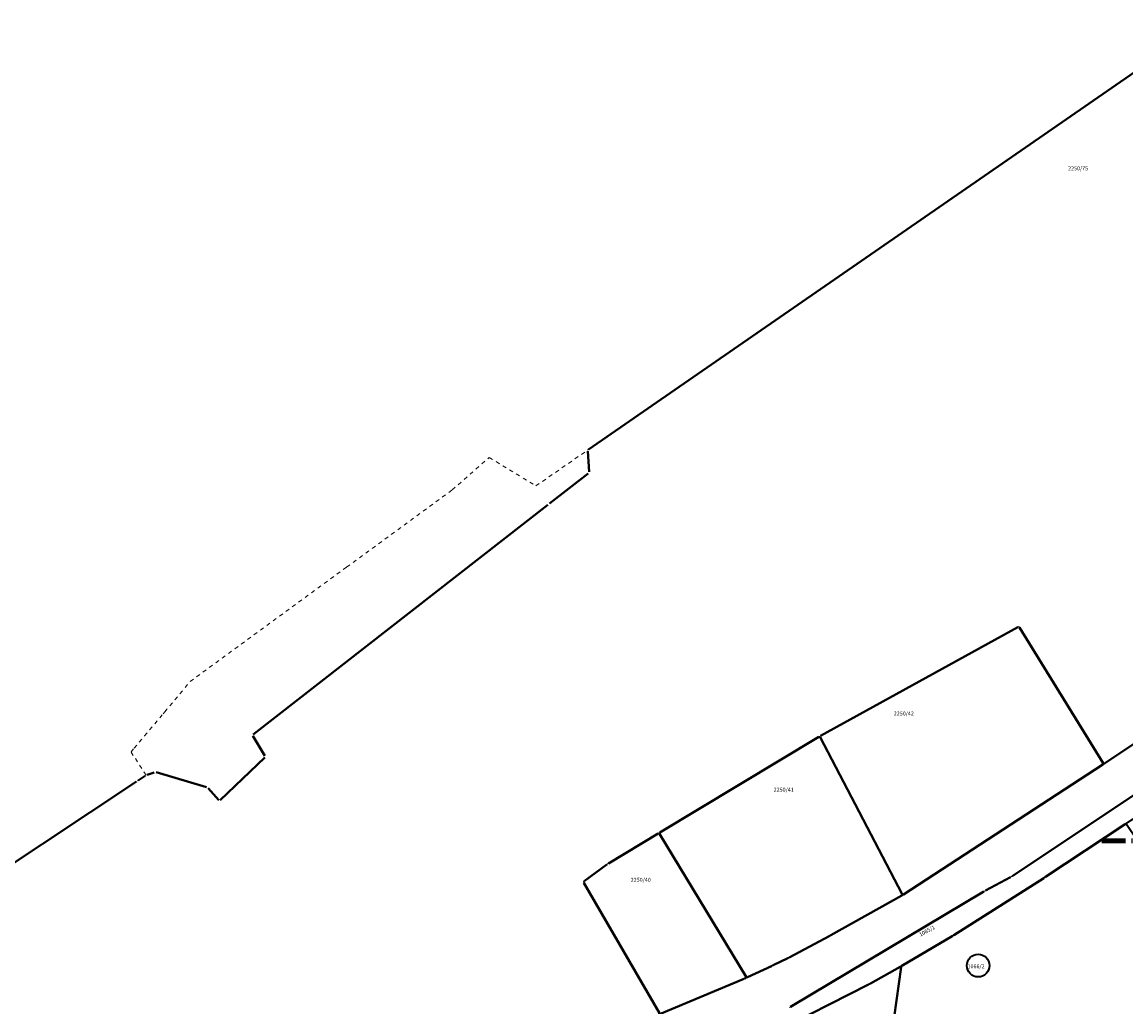
# Model space of a CAD drawing. Extents: x 7517285 to 7531450, y 5801644 to 5812359.
# Drawn here: x 7528952 to 7529231, y 5810542 to 5810792 of the extents above; entities that cross this region are included whole.
import ezdxf

# ---------------------------------------------------------------- set-up
doc = ezdxf.new("R2010")
doc.units = 0
doc.header["$MEASUREMENT"] = 0
for name, pattern in [('0', [0]), ('4001', [0]), ('4002', [2, 1, -1]), ('ACAD_ISO12W100', [22, 12, -3, 0.5, -3, 0.5, -3])]:
    doc.linetypes.add(name, pattern=pattern)
for name, color, linetype, lineweight in [('5216', 4, 'CONTINUOUS', 40), ('5230', 8, 'CONTINUOUS', 18), ('6216', 7, 'CONTINUOUS', 30), ('_Dr_DZIAŁKI objete inwestycja - nowy pas drogowy', 6, '0', 35), ('_Dr_Granice ZRID', 1, 'ACAD_ISO12W100', 90), ('_Dr_Linia rozgraniczenia - stara', 142, 'ACAD_ISO12W100', 60)]:
    doc.layers.add(name, color=color, linetype=linetype, lineweight=lineweight)

msp = doc.modelspace()

# ---------------------------------------------------------------- linework, layer by layer
at = {"layer": '5216', "linetype": '4001'}
for p, q in [((7529095.27, 5810683.37), (7529251.49, 5810791.39)), ((7529095.4, 5810677.75), (7529095.08, 5810682.98)), ((7529085.39, 5810669.69), (7529095.22, 5810677.35)), ((7529010.41, 5810611.28), (7529084.99, 5810669.39)), ((7529202.45, 5810575.42), (7529309.16, 5810646.6)), ((7529309.16, 5810646.6), (7529202.45, 5810575.42)), ((7529203.93, 5810638.46), (7529153.96, 5810610.94)), ((7529153.96, 5810610.94), (7529203.93, 5810638.46)), ((7529225.51, 5810604.06), (7529204.28, 5810638.37)), ((7529204.28, 5810638.37), (7529225.51, 5810604.06)), ((7529225.85, 5810603.99), (7529257.79, 5810625.32)), ((7529257.79, 5810625.32), (7529225.85, 5810603.99)), ((7529013.42, 5810605.88), (7529010.34, 5810610.92)), ((7529153.53, 5810610.69), (7529113.34, 5810586.53)), ((7529113.34, 5810586.53), (7529153.53, 5810610.69)), ((7529153.86, 5810610.6), (7529174.61, 5810570.87)), ((7529174.61, 5810570.87), (7529153.86, 5810610.6)), ((7529002.06, 5810594.65), (7529013.37, 5810605.5)), ((7528983.59, 5810601.06), (7528985.41, 5810601.71)), ((7528985.89, 5810601.72), (7528998.67, 5810597.99)), ((7529174.94, 5810570.79), (7529225.43, 5810603.71)), ((7529225.43, 5810603.71), (7529174.94, 5810570.79)), ((7528926.53, 5810563.35), (7528980.92, 5810599.41)), ((7528981.34, 5810599.68), (7528983.14, 5810600.84)), ((7528999.07, 5810597.73), (7529001.72, 5810594.67)), ((7529210.9, 5810575.24), (7529231.06, 5810588.61)), ((7529231.06, 5810588.61), (7529210.9, 5810575.24)), ((7529112.92, 5810586.27), (7529100.31, 5810578.69)), ((7529100.31, 5810578.69), (7529112.92, 5810586.27)), ((7529135.12, 5810549.99), (7529113.26, 5810586.19)), ((7529113.26, 5810586.19), (7529135.12, 5810549.99)), ((7529099.9, 5810578.41), (7529094.17, 5810574.14)), ((7529094.17, 5810574.14), (7529099.9, 5810578.41)), ((7529094.1, 5810573.77), (7529113.27, 5810540.79)), ((7529113.27, 5810540.79), (7529094.1, 5810573.77)), ((7529187.71, 5810560.54), (7529210.48, 5810574.97)), ((7529210.48, 5810574.97), (7529187.71, 5810560.54)), ((7529195.7, 5810571.78), (7529202.02, 5810575.16)), ((7529202.02, 5810575.16), (7529195.7, 5810571.78)), ((7529146.36, 5810542.38), (7529195.26, 5810571.53)), ((7529195.26, 5810571.53), (7529146.36, 5810542.38)), ((7529156.59, 5810560.51), (7529174.51, 5810570.53)), ((7529174.51, 5810570.53), (7529156.59, 5810560.51)), ((7529146.17, 5810554.94), (7529156.15, 5810560.27)), ((7529156.15, 5810560.27), (7529146.17, 5810554.94)), ((7529174.58, 5810552.78), (7529187.29, 5810560.28)), ((7529187.29, 5810560.28), (7529174.58, 5810552.78)), ((7529142, 5810552.93), (7529145.72, 5810554.71)), ((7529145.72, 5810554.71), (7529142, 5810552.93)), ((7529135.48, 5810549.89), (7529141.55, 5810552.71)), ((7529141.55, 5810552.71), (7529135.48, 5810549.89)), ((7529174.15, 5810552.53), (7529166.58, 5810548.28)), ((7529166.58, 5810548.28), (7529174.15, 5810552.53)), ((7529171.54, 5810531.91), (7529174.34, 5810552.4)), ((7529174.34, 5810552.4), (7529171.54, 5810531.91)), ((7529113.63, 5810540.67), (7529134.37, 5810549.38)), ((7529134.37, 5810549.38), (7529113.63, 5810540.67)), ((7529134.83, 5810549.58), (7529135.02, 5810549.67)), ((7529135.02, 5810549.67), (7529134.83, 5810549.58)), ((7529166.14, 5810548.05), (7529139.36, 5810534.47)), ((7529139.36, 5810534.47), (7529166.14, 5810548.05))]:
    msp.add_line(p, q, dxfattribs=at)
at = {"layer": '5230', "linetype": '4002'}
for points in [[(7528926.32, 5810563.21, 0), (7528981.13, 5810599.55, 0), (7528983.35, 5810600.98, 0), (7528979.54, 5810606.86, 0), (7528980.34, 5810607.81, 0), (7528982.95, 5810610.92, 0), (7528987.68, 5810616.55, 0), (7528988.06, 5810617.01, 0), (7528994.5, 5810624.68, 0), (7529034.08, 5810653.65, 0), (7529060.77, 5810673.18, 0), (7529070.16, 5810681.36, 0), (7529081.98, 5810674.19, 0), (7529095.06, 5810683.23, 0), (7529251.7, 5810791.53, 0)], [(7529146.14, 5810542.25, 0), (7529195.48, 5810571.66, 0), (7529202.24, 5810575.28, 0), (7529338.2, 5810665.97, 0)], [(7529309.37, 5810646.74, 0), (7529202.24, 5810575.28, 0), (7529195.48, 5810571.66, 0), (7529146.14, 5810542.25, 0)], [(7529258, 5810625.46, 0), (7529225.64, 5810603.85, 0), (7529204.15, 5810638.58, 0), (7529153.74, 5810610.82, 0), (7529113.13, 5810586.4, 0), (7529100.1, 5810578.56, 0), (7529093.97, 5810573.99, 0), (7529113.4, 5810540.57, 0)], [(7529153.74, 5810610.82, 0), (7529204.15, 5810638.58, 0), (7529225.64, 5810603.85, 0), (7529174.73, 5810570.65, 0), (7529153.74, 5810610.82, 0)], [(7529113.4, 5810540.57, 0), (7529134.6, 5810549.48, 0), (7529135.25, 5810549.78, 0), (7529141.78, 5810552.82, 0), (7529145.95, 5810554.82, 0), (7529156.37, 5810560.39, 0), (7529174.73, 5810570.65, 0), (7529225.64, 5810603.85, 0), (7529258, 5810625.46, 0)], [(7529135.25, 5810549.78, 0), (7529113.13, 5810586.4, 0), (7529153.74, 5810610.82, 0), (7529174.73, 5810570.65, 0), (7529156.37, 5810560.39, 0), (7529145.95, 5810554.82, 0), (7529141.78, 5810552.82, 0), (7529135.25, 5810549.78, 0)], [(7529231.58, 5810588.96, 0), (7529210.69, 5810575.1, 0), (7529187.5, 5810560.41, 0), (7529174.37, 5810552.65, 0), (7529166.36, 5810548.16, 0), (7529139.14, 5810534.36, 0)], [(7529174.37, 5810552.65, 0), (7529187.5, 5810560.41, 0), (7529210.69, 5810575.1, 0), (7529231.27, 5810588.75, 0), (7529236.84, 5810580.52, 0), (7529238.07, 5810579.89, 0), (7529233.17, 5810523.77, 0), (7529172.68, 5810529.43, 0), (7529171.51, 5810531.66, 0), (7529174.37, 5810552.65, 0)], [(7529113.4, 5810540.57, 0), (7529093.97, 5810573.99, 0), (7529100.1, 5810578.56, 0), (7529113.13, 5810586.4, 0), (7529135.25, 5810549.78, 0), (7529134.6, 5810549.48, 0), (7529113.4, 5810540.57, 0)], [(7529081.21, 5810511.9, 0), (7529130.81, 5810530.84, 0), (7529139.14, 5810534.36, 0), (7529166.36, 5810548.16, 0), (7529174.37, 5810552.65, 0), (7529171.51, 5810531.66, 0), (7529170.52, 5810529.1, 0), (7529169.13, 5810513.99, 0), (7529166.93, 5810490.33, 0), (7529164.29, 5810456.99, 0), (7529164.14, 5810455.09, 0), (7529164.29, 5810456.99, 0), (7529134.64, 5810460.74, 0), (7529134.56, 5810459.84, 0), (7529130.82, 5810460.01, 0), (7529130.9, 5810461.27, 0), (7529099.87, 5810465.62, 0), (7529095.53, 5810481.28, 0), (7529087.26, 5810498.79, 0), (7529081.21, 5810511.9, 0)]]:
    msp.add_polyline3d(points, dxfattribs=at)
at = {"layer": '_Dr_DZIAŁKI objete inwestycja - nowy pas drogowy'}
msp.add_circle((7529193.84, 5810552.81), 2.86, dxfattribs=at)
at = {"layer": '_Dr_Granice ZRID', "ltscale": 0.5}
msp.add_lwpolyline([(7529225.16, 5810584.42), (7529234.14, 5810584.35)], dxfattribs=at)
at = {"layer": '_Dr_Linia rozgraniczenia - stara', "ltscale": 0.3, "const_width": 0.5}
for points in [[(7529144.62, 5810537.14), (7529166.36, 5810548.16), (7529174.37, 5810552.65), (7529183.37, 5810557.97), (7529187.5, 5810560.41), (7529195.32, 5810565.36), (7529208.06, 5810573.43), (7529220.47, 5810581.59), (7529227.84, 5810586.48), (7529231.58, 5810588.96), (7529238.39, 5810593.4), (7529247.29, 5810599.45), (7529257.44, 5810606.36), (7529267.62, 5810613.27), (7529281.77, 5810622.88), (7529289.72, 5810628.28), (7529301.36, 5810636.19), (7529311.85, 5810643.33), (7529331.98, 5810656.91), (7529355.54, 5810672.79), (7529355.55, 5810672.8)], [(7529225.64, 5810603.85), (7529226.2, 5810604.22), (7529230.82, 5810607.31), (7529235.36, 5810610.34)], [(7529174.3, 5810570.41), (7529174.53, 5810570.54), (7529174.73, 5810570.65), (7529225.64, 5810603.85)], [(7529231.27, 5810588.72), (7529236.85, 5810580.5), (7529238.07, 5810579.86)], [(7529111.53, 5810539.81), (7529113.36, 5810540.55), (7529119.67, 5810543.21), (7529124.12, 5810545.08), (7529129.74, 5810547.44), (7529134.37, 5810549.38), (7529140.77, 5810552.35), (7529145.72, 5810554.71), (7529151.57, 5810557.82), (7529156.15, 5810560.27), (7529160.63, 5810562.77), (7529165.78, 5810565.65), (7529170.68, 5810568.39), (7529174.3, 5810570.41), (7529174.3, 5810570.41)]]:
    msp.add_lwpolyline(points, dxfattribs=at)

# ---------------------------------------------------------------- texts
at = {"layer": '6216', "color": 7, "oblique": 15}
for s, p in [('2250/75', (7529216.6, 5810754.02)), ('2250/42', (7529172.5, 5810616.1)), ('2250/41', (7529142.12, 5810596.83)), ('2250/40', (7529105.95, 5810574.03)), ('1066/2', (7529191.16, 5810552.14))]:
    msp.add_text(s, height=1, dxfattribs=at).set_placement(p)
msp.add_text('1065/1', height=1, rotation=28.2685, dxfattribs=at).set_placement((7529179.25, 5810560.15))

doc.saveas('drawing.dxf')
